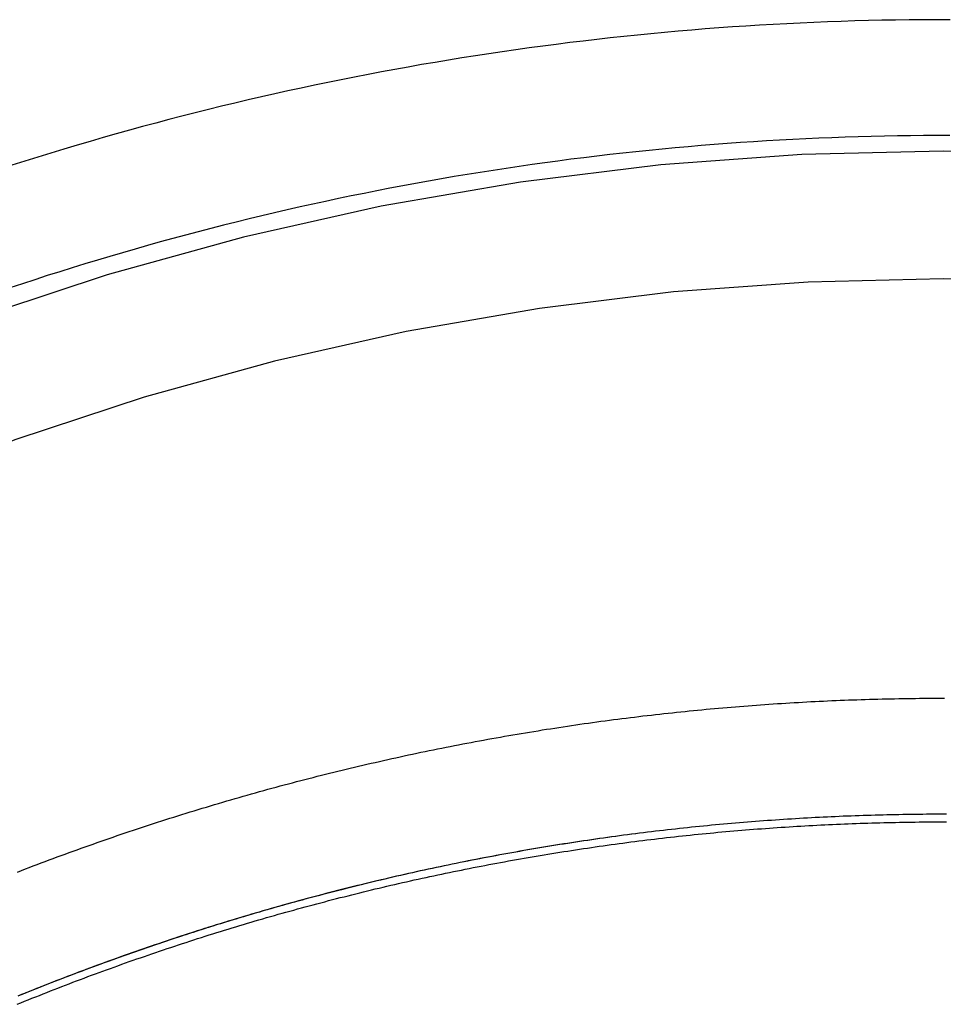
# Model space of a CAD drawing. Extents: x 977 to 1434, y 73 to 588.
# Drawn here: x 1285 to 1297, y 478 to 492 of the extents above; entities that cross this region are included whole.
import ezdxf

# ---------------------------------------------------------------- set-up
doc = ezdxf.new("R2010")
doc.units = 0
doc.header["$LTSCALE"] = 10
doc.linetypes.add('VERDECKT', pattern=[0.375, 0.25, -0.125])
doc.layers.get('0').update_dxf_attribs({"linetype": 'CONTINUOUS'})
doc.layers.add('STEMPEL', color=3, linetype='CONTINUOUS')

# ---------------------------------------------------------------- blocks, each defined once
blk = doc.blocks.new('A$C7AFA54BD')
at = {"color": 1}
for points in [[(-417.355, 77.5391, 0), (-417.543, 77.5391, 0), (-417.731, 77.5383, 0), (-417.919, 77.5367, 0), (-418.107, 77.5342, 0), (-418.295, 77.5308, 0), (-418.483, 77.5266, 0), (-418.67, 77.5216, 0), (-418.858, 77.5157, 0), (-419.046, 77.509, 0), (-419.234, 77.5014, 0), (-419.422, 77.493, 0), (-419.61, 77.4838, 0), (-419.797, 77.4737, 0), (-419.985, 77.4628, 0), (-420.173, 77.451, 0), (-420.36, 77.4384, 0), (-420.548, 77.4249, 0), (-420.735, 77.4106, 0), (-420.922, 77.3955, 0), (-421.11, 77.3795, 0), (-421.297, 77.3627, 0), (-421.484, 77.3451, 0), (-421.671, 77.3266, 0), (-421.858, 77.3073, 0), (-422.045, 77.2872, 0), (-422.232, 77.2662, 0), (-422.419, 77.2444, 0), (-422.605, 77.2217, 0), (-422.792, 77.1983, 0), (-422.978, 77.174, 0), (-423.164, 77.1488, 0), (-423.351, 77.1229, 0), (-423.537, 77.0961, 0), (-423.723, 77.0685, 0), (-423.908, 77.04, 0), (-424.094, 77.0108, 0), (-424.28, 76.9807, 0), (-424.465, 76.9497, 0), (-424.65, 76.918, 0), (-424.836, 76.8854, 0), (-425.021, 76.852, 0), (-425.205, 76.8178, 0), (-425.39, 76.7828, 0), (-425.575, 76.7469, 0), (-425.759, 76.7103, 0), (-425.943, 76.6728, 0), (-426.127, 76.6345, 0), (-426.311, 76.5953, 0), (-426.495, 76.5554, 0), (-426.678, 76.5146, 0), (-426.862, 76.4731, 0), (-427.045, 76.4307, 0), (-427.228, 76.3875, 0), (-427.411, 76.3434, 0), (-427.593, 76.2986, 0), (-427.776, 76.253, 0), (-427.958, 76.2065, 0), (-428.14, 76.1592, 0), (-428.321, 76.1112, 0), (-428.503, 76.0623, 0), (-428.684, 76.0126, 0), (-428.865, 75.9621, 0), (-429.046, 75.9108, 0), (-429.227, 75.8586, 0), (-429.407, 75.8057, 0), (-429.587, 75.752, 0), (-429.767, 75.6974, 0), (-429.947, 75.6421, 0), (-430.126, 75.586, 0), (-430.306, 75.529, 0)], [(-417.358, 75.9391, 0), (-417.539, 75.9391, 0), (-417.72, 75.9383, 0), (-417.901, 75.9368, 0), (-418.082, 75.9344, 0), (-418.262, 75.9311, 0), (-418.443, 75.9271, 0), (-418.624, 75.9223, 0), (-418.805, 75.9166, 0), (-418.986, 75.9102, 0), (-419.166, 75.9029, 0), (-419.347, 75.8948, 0), (-419.527, 75.8859, 0), (-419.708, 75.8762, 0), (-419.889, 75.8657, 0), (-420.069, 75.8543, 0), (-420.25, 75.8422, 0), (-420.43, 75.8293, 0), (-420.61, 75.8155, 0), (-420.79, 75.801, 0), (-420.971, 75.7856, 0), (-421.151, 75.7694, 0), (-421.331, 75.7525, 0), (-421.511, 75.7347, 0), (-421.691, 75.7161, 0), (-421.87, 75.6967, 0), (-422.05, 75.6766, 0), (-422.23, 75.6556, 0), (-422.409, 75.6338, 0), (-422.589, 75.6112, 0), (-422.768, 75.5878, 0), (-422.947, 75.5637, 0), (-423.126, 75.5387, 0), (-423.305, 75.5129, 0), (-423.484, 75.4863, 0), (-423.663, 75.459, 0), (-423.842, 75.4308, 0), (-424.02, 75.4019, 0), (-424.199, 75.3721, 0), (-424.377, 75.3416, 0), (-424.555, 75.3103, 0), (-424.733, 75.2781, 0), (-424.911, 75.2452, 0), (-425.088, 75.2115, 0), (-425.266, 75.177, 0), (-425.443, 75.1418, 0), (-425.621, 75.1057, 0), (-425.798, 75.0688, 0), (-425.975, 75.0312, 0), (-426.151, 74.9928, 0), (-426.328, 74.9536, 0), (-426.504, 74.9136, 0), (-426.68, 74.8728, 0), (-426.856, 74.8312, 0), (-427.032, 74.7889, 0), (-427.208, 74.7457, 0), (-427.383, 74.7018, 0), (-427.559, 74.6571, 0), (-427.734, 74.6117, 0), (-427.908, 74.5654, 0), (-428.083, 74.5184, 0), (-428.257, 74.4706, 0), (-428.432, 74.422, 0), (-428.606, 74.3726, 0), (-428.779, 74.3225, 0), (-428.953, 74.2716, 0), (-429.126, 74.2199, 0), (-429.299, 74.1674, 0), (-429.472, 74.1142, 0), (-429.645, 74.0602, 0), (-429.817, 74.0054, 0), (-429.989, 73.9498, 0), (-430.161, 73.8935, 0), (-430.333, 73.8364, 0)], [(-430.23, 65.7731, 0), (-430.175, 65.7942, 0), (-430.12, 65.8153, 0), (-430.066, 65.8362, 0), (-430.011, 65.8571, 0), (-429.956, 65.8779, 0), (-429.901, 65.8986, 0), (-429.846, 65.9192, 0), (-429.791, 65.9398, 0), (-429.736, 65.9602, 0), (-429.681, 65.9806, 0), (-429.626, 66.0008, 0), (-429.571, 66.021, 0), (-429.516, 66.0411, 0), (-429.461, 66.0611, 0), (-429.406, 66.081, 0), (-429.35, 66.1008, 0), (-429.295, 66.1206, 0), (-429.24, 66.1402, 0), (-429.185, 66.1598, 0), (-429.129, 66.1793, 0), (-429.074, 66.1986, 0), (-429.018, 66.2179, 0), (-428.963, 66.2371, 0), (-428.907, 66.2562, 0), (-428.852, 66.2752, 0), (-428.796, 66.2942, 0), (-428.741, 66.313, 0), (-428.685, 66.3318, 0), (-428.629, 66.3504, 0), (-428.573, 66.369, 0), (-428.518, 66.3875, 0), (-428.462, 66.4058, 0), (-428.406, 66.4241, 0), (-428.35, 66.4423, 0), (-428.294, 66.4604, 0), (-428.238, 66.4785, 0), (-428.182, 66.4964, 0), (-428.126, 66.5142, 0), (-428.07, 66.532, 0), (-428.014, 66.5496, 0), (-427.958, 66.5672, 0), (-427.902, 66.5846, 0), (-427.846, 66.602, 0), (-427.79, 66.6193, 0), (-427.733, 66.6365, 0), (-427.677, 66.6536, 0), (-427.621, 66.6706, 0), (-427.565, 66.6875, 0), (-427.508, 66.7043, 0), (-427.452, 66.7211, 0), (-427.395, 66.7377, 0), (-427.339, 66.7542, 0), (-427.283, 66.7707, 0), (-427.226, 66.787, 0), (-427.17, 66.8033, 0), (-427.113, 66.8195, 0), (-427.056, 66.8355, 0), (-427, 66.8515, 0), (-426.943, 66.8674, 0), (-426.887, 66.8832, 0), (-426.83, 66.8989, 0), (-426.773, 66.9145, 0), (-426.716, 66.93, 0), (-426.66, 66.9454, 0), (-426.603, 66.9608, 0), (-426.546, 66.976, 0), (-426.489, 66.9911, 0), (-426.432, 67.0062, 0), (-426.375, 67.0211, 0), (-426.319, 67.036, 0), (-426.262, 67.0507, 0), (-426.205, 67.0654, 0), (-426.148, 67.08, 0), (-426.091, 67.0944, 0), (-426.034, 67.1088, 0), (-425.977, 67.1231, 0), (-425.92, 67.1373, 0), (-425.862, 67.1514, 0), (-425.805, 67.1654, 0), (-425.748, 67.1793, 0), (-425.691, 67.1931, 0), (-425.634, 67.2068, 0), (-425.577, 67.2205, 0), (-425.519, 67.234, 0), (-425.462, 67.2474, 0), (-425.405, 67.2607, 0), (-425.348, 67.274, 0), (-425.29, 67.2871, 0), (-425.233, 67.3002, 0), (-425.176, 67.3131, 0), (-425.118, 67.326, 0), (-425.061, 67.3387, 0), (-425.004, 67.3514, 0), (-424.946, 67.364, 0), (-424.889, 67.3764, 0), (-424.831, 67.3888, 0), (-424.774, 67.4011, 0), (-424.716, 67.4132, 0), (-424.659, 67.4253, 0), (-424.601, 67.4373, 0), (-424.544, 67.4492, 0), (-424.486, 67.461, 0), (-424.429, 67.4727, 0), (-424.371, 67.4843, 0), (-424.313, 67.4958, 0), (-424.256, 67.5072, 0), (-424.198, 67.5185, 0), (-424.141, 67.5297, 0), (-424.083, 67.5408, 0), (-424.025, 67.5519, 0), (-423.968, 67.5628, 0), (-423.91, 67.5736, 0), (-423.852, 67.5843, 0), (-423.794, 67.595, 0), (-423.737, 67.6055, 0), (-423.679, 67.6159, 0), (-423.621, 67.6263, 0), (-423.563, 67.6365, 0), (-423.506, 67.6467, 0), (-423.448, 67.6567, 0), (-423.39, 67.6667, 0), (-423.332, 67.6765, 0), (-423.274, 67.6863, 0), (-423.217, 67.6959, 0), (-423.159, 67.7055, 0), (-423.101, 67.715, 0), (-423.043, 67.7243, 0), (-422.985, 67.7336, 0), (-422.927, 67.7428, 0), (-422.869, 67.7519, 0), (-422.811, 67.7609, 0), (-422.754, 67.7697, 0), (-422.696, 67.7785, 0), (-422.638, 67.7872, 0), (-422.58, 67.7958, 0), (-422.522, 67.8043, 0), (-422.464, 67.8127, 0), (-422.406, 67.821, 0), (-422.348, 67.8292, 0), (-422.29, 67.8373, 0), (-422.232, 67.8453, 0), (-422.174, 67.8532, 0), (-422.116, 67.8611, 0), (-422.058, 67.8688, 0), (-422, 67.8764, 0), (-421.942, 67.8839, 0), (-421.884, 67.8913, 0), (-421.826, 67.8987, 0), (-421.768, 67.9059, 0), (-421.71, 67.913, 0), (-421.652, 67.9201, 0), (-421.594, 67.927, 0), (-421.536, 67.9339, 0), (-421.478, 67.9406, 0), (-421.42, 67.9472, 0), (-421.362, 67.9538, 0), (-421.304, 67.9602, 0), (-421.246, 67.9666, 0), (-421.188, 67.9728, 0), (-421.13, 67.979, 0), (-421.072, 67.9851, 0), (-421.014, 67.991, 0), (-420.956, 67.9969, 0), (-420.898, 68.0027, 0), (-420.84, 68.0083, 0), (-420.782, 68.0139, 0), (-420.724, 68.0194, 0), (-420.666, 68.0248, 0), (-420.608, 68.03, 0), (-420.55, 68.0352, 0), (-420.492, 68.0403, 0), (-420.434, 68.0453, 0), (-420.376, 68.0502, 0), (-420.318, 68.055, 0), (-420.26, 68.0597, 0), (-420.202, 68.0643, 0), (-420.144, 68.0688, 0), (-420.087, 68.0732, 0), (-420.029, 68.0775, 0), (-419.971, 68.0817, 0), (-419.913, 68.0858, 0), (-419.855, 68.0899, 0), (-419.797, 68.0938, 0), (-419.739, 68.0976, 0), (-419.681, 68.1014, 0), (-419.623, 68.105, 0), (-419.565, 68.1085, 0), (-419.507, 68.112, 0), (-419.449, 68.1153, 0), (-419.392, 68.1186, 0), (-419.334, 68.1217, 0), (-419.276, 68.1248, 0), (-419.218, 68.1278, 0), (-419.16, 68.1306, 0), (-419.102, 68.1334, 0), (-419.045, 68.1361, 0), (-418.987, 68.1387, 0), (-418.929, 68.1411, 0), (-418.871, 68.1435, 0), (-418.813, 68.1458, 0), (-418.756, 68.148, 0), (-418.698, 68.1501, 0), (-418.64, 68.1521, 0), (-418.583, 68.154, 0), (-418.525, 68.1559, 0), (-418.467, 68.1576, 0), (-418.41, 68.1592, 0), (-418.352, 68.1607, 0), (-418.294, 68.1622, 0), (-418.237, 68.1635, 0), (-418.179, 68.1648, 0), (-418.121, 68.1659, 0), (-418.064, 68.167, 0), (-418.006, 68.1679, 0), (-417.949, 68.1688, 0), (-417.891, 68.1696, 0), (-417.834, 68.1703, 0), (-417.776, 68.1708, 0), (-417.719, 68.1713, 0), (-417.661, 68.1717, 0), (-417.604, 68.172, 0), (-417.546, 68.1722, 0), (-417.489, 68.1724, 0), (-417.432, 68.1724, 0)], [(-417.405, 66.5702, 0), (-417.46, 66.5702, 0), (-417.515, 66.5701, 0), (-417.569, 66.57, 0), (-417.624, 66.5697, 0), (-417.678, 66.5694, 0), (-417.733, 66.569, 0), (-417.788, 66.5685, 0), (-417.842, 66.5679, 0), (-417.897, 66.5672, 0), (-417.952, 66.5664, 0), (-418.006, 66.5655, 0), (-418.061, 66.5646, 0), (-418.116, 66.5635, 0), (-418.171, 66.5624, 0), (-418.225, 66.5612, 0), (-418.28, 66.5599, 0), (-418.335, 66.5585, 0), (-418.39, 66.557, 0), (-418.445, 66.5554, 0), (-418.5, 66.5537, 0), (-418.554, 66.552, 0), (-418.609, 66.5501, 0), (-418.664, 66.5482, 0), (-418.719, 66.5462, 0), (-418.774, 66.544, 0), (-418.829, 66.5418, 0), (-418.884, 66.5395, 0), (-418.939, 66.5371, 0), (-418.994, 66.5346, 0), (-419.049, 66.5321, 0), (-419.104, 66.5294, 0), (-419.159, 66.5267, 0), (-419.214, 66.5238, 0), (-419.269, 66.5209, 0), (-419.324, 66.5178, 0), (-419.379, 66.5147, 0), (-419.434, 66.5115, 0), (-419.489, 66.5082, 0), (-419.544, 66.5048, 0), (-419.599, 66.5014, 0), (-419.654, 66.4978, 0), (-419.709, 66.4941, 0), (-419.764, 66.4904, 0), (-419.82, 66.4865, 0), (-419.875, 66.4826, 0), (-419.93, 66.4786, 0), (-419.985, 66.4744, 0), (-420.04, 66.4702, 0), (-420.095, 66.4659, 0), (-420.15, 66.4615, 0), (-420.205, 66.4571, 0), (-420.261, 66.4525, 0), (-420.316, 66.4478, 0), (-420.371, 66.4431, 0), (-420.426, 66.4382, 0), (-420.481, 66.4333, 0), (-420.536, 66.4282, 0), (-420.592, 66.4231, 0), (-420.647, 66.4179, 0), (-420.702, 66.4126, 0), (-420.757, 66.4072, 0), (-420.812, 66.4017, 0), (-420.867, 66.3961, 0), (-420.923, 66.3904, 0), (-420.978, 66.3846, 0), (-421.033, 66.3788, 0), (-421.088, 66.3728, 0), (-421.143, 66.3668, 0), (-421.199, 66.3606, 0), (-421.254, 66.3544, 0), (-421.309, 66.3481, 0), (-421.364, 66.3417, 0), (-421.419, 66.3351, 0), (-421.475, 66.3285, 0), (-421.53, 66.3218, 0), (-421.585, 66.3151, 0), (-421.64, 66.3082, 0), (-421.695, 66.3012, 0), (-421.75, 66.2941, 0), (-421.806, 66.287, 0), (-421.861, 66.2797, 0), (-421.916, 66.2724, 0), (-421.971, 66.265, 0), (-422.026, 66.2574, 0), (-422.081, 66.2498, 0), (-422.137, 66.2421, 0), (-422.192, 66.2343, 0), (-422.247, 66.2264, 0), (-422.302, 66.2184, 0), (-422.357, 66.2104, 0), (-422.412, 66.2022, 0), (-422.467, 66.1939, 0), (-422.523, 66.1856, 0), (-422.578, 66.1771, 0), (-422.633, 66.1686, 0), (-422.688, 66.16, 0), (-422.743, 66.1512, 0), (-422.798, 66.1424, 0), (-422.853, 66.1335, 0), (-422.908, 66.1245, 0), (-422.963, 66.1154, 0), (-423.018, 66.1063, 0), (-423.073, 66.097, 0), (-423.128, 66.0876, 0), (-423.183, 66.0782, 0), (-423.238, 66.0686, 0), (-423.293, 66.059, 0), (-423.348, 66.0492, 0), (-423.403, 66.0394, 0), (-423.458, 66.0295, 0), (-423.513, 66.0195, 0), (-423.568, 66.0094, 0), (-423.623, 65.9992, 0), (-423.678, 65.9889, 0), (-423.733, 65.9785, 0), (-423.788, 65.9681, 0), (-423.843, 65.9575, 0), (-423.898, 65.9469, 0), (-423.953, 65.9361, 0), (-424.007, 65.9253, 0), (-424.062, 65.9144, 0), (-424.117, 65.9033, 0), (-424.172, 65.8922, 0), (-424.227, 65.881, 0), (-424.282, 65.8697, 0), (-424.336, 65.8584, 0), (-424.391, 65.8469, 0), (-424.446, 65.8353, 0), (-424.501, 65.8237, 0), (-424.555, 65.8119, 0), (-424.61, 65.8001, 0), (-424.665, 65.7881, 0), (-424.719, 65.7761, 0), (-424.774, 65.764, 0), (-424.829, 65.7518, 0), (-424.883, 65.7395, 0), (-424.938, 65.7271, 0), (-424.992, 65.7146, 0), (-425.047, 65.702, 0), (-425.101, 65.6894, 0), (-425.156, 65.6766, 0), (-425.21, 65.6638, 0), (-425.265, 65.6508, 0), (-425.319, 65.6378, 0), (-425.374, 65.6247, 0), (-425.428, 65.6115, 0), (-425.483, 65.5982, 0), (-425.537, 65.5848, 0), (-425.591, 65.5713, 0), (-425.646, 65.5578, 0), (-425.7, 65.5441, 0), (-425.754, 65.5304, 0), (-425.809, 65.5165, 0), (-425.863, 65.5026, 0), (-425.917, 65.4886, 0), (-425.971, 65.4745, 0), (-426.026, 65.4603, 0), (-426.08, 65.446, 0), (-426.134, 65.4316, 0), (-426.188, 65.4172, 0), (-426.242, 65.4026, 0), (-426.296, 65.388, 0), (-426.35, 65.3732, 0), (-426.404, 65.3584, 0), (-426.458, 65.3435, 0), (-426.512, 65.3285, 0), (-426.566, 65.3134, 0), (-426.62, 65.2982, 0), (-426.674, 65.283, 0), (-426.728, 65.2676, 0), (-426.782, 65.2522, 0), (-426.836, 65.2366, 0), (-426.889, 65.221, 0), (-426.943, 65.2053, 0), (-426.997, 65.1895, 0), (-427.051, 65.1736, 0), (-427.104, 65.1576, 0), (-427.158, 65.1416, 0), (-427.212, 65.1254, 0), (-427.265, 65.1092, 0), (-427.319, 65.0929, 0), (-427.373, 65.0765, 0), (-427.426, 65.06, 0), (-427.48, 65.0434, 0), (-427.533, 65.0267, 0), (-427.586, 65.0099, 0), (-427.64, 64.9931, 0), (-427.693, 64.9761, 0), (-427.747, 64.9591, 0), (-427.8, 64.942, 0), (-427.853, 64.9248, 0), (-427.907, 64.9075, 0), (-427.96, 64.8901, 0), (-428.013, 64.8727, 0), (-428.066, 64.8551, 0), (-428.119, 64.8375, 0), (-428.172, 64.8197, 0), (-428.225, 64.8019, 0), (-428.278, 64.784, 0), (-428.332, 64.7661, 0), (-428.384, 64.748, 0), (-428.437, 64.7298, 0), (-428.49, 64.7116, 0), (-428.543, 64.6933, 0), (-428.596, 64.6749, 0), (-428.649, 64.6564, 0), (-428.702, 64.6378, 0), (-428.754, 64.6191, 0), (-428.807, 64.6004, 0), (-428.86, 64.5815, 0), (-428.912, 64.5626, 0), (-428.965, 64.5436, 0), (-429.018, 64.5245, 0), (-429.07, 64.5053, 0), (-429.123, 64.4861, 0), (-429.175, 64.4667, 0), (-429.228, 64.4473, 0), (-429.28, 64.4278, 0), (-429.332, 64.4082, 0), (-429.385, 64.3885, 0), (-429.437, 64.3688, 0), (-429.489, 64.3489, 0), (-429.541, 64.329, 0), (-429.593, 64.309, 0), (-429.646, 64.2889, 0), (-429.698, 64.2687, 0), (-429.75, 64.2484, 0), (-429.802, 64.2281, 0), (-429.854, 64.2077, 0), (-429.906, 64.1872, 0), (-429.958, 64.1666, 0), (-430.009, 64.1459, 0), (-430.061, 64.1251, 0), (-430.113, 64.1043, 0), (-430.165, 64.0834, 0), (-430.216, 64.0624, 0)], [(-417.406, 66.5702, 0), (-417.461, 66.5702, 0), (-417.515, 66.5701, 0), (-417.57, 66.57, 0), (-417.624, 66.5697, 0), (-417.679, 66.5694, 0), (-417.734, 66.569, 0), (-417.788, 66.5685, 0), (-417.843, 66.5679, 0), (-417.898, 66.5672, 0), (-417.952, 66.5664, 0), (-418.007, 66.5655, 0), (-418.062, 66.5646, 0), (-418.117, 66.5635, 0), (-418.171, 66.5624, 0), (-418.226, 66.5612, 0), (-418.281, 66.5599, 0), (-418.336, 66.5585, 0), (-418.391, 66.557, 0), (-418.446, 66.5554, 0), (-418.5, 66.5537, 0), (-418.555, 66.5519, 0), (-418.61, 66.5501, 0), (-418.665, 66.5482, 0), (-418.72, 66.5461, 0), (-418.775, 66.544, 0), (-418.83, 66.5418, 0), (-418.885, 66.5395, 0), (-418.94, 66.5371, 0), (-418.995, 66.5346, 0), (-419.05, 66.532, 0), (-419.105, 66.5294, 0), (-419.16, 66.5266, 0), (-419.215, 66.5238, 0), (-419.27, 66.5208, 0), (-419.325, 66.5178, 0), (-419.38, 66.5147, 0), (-419.435, 66.5115, 0), (-419.49, 66.5082, 0), (-419.545, 66.5048, 0), (-419.6, 66.5013, 0), (-419.655, 66.4977, 0), (-419.71, 66.4941, 0), (-419.765, 66.4903, 0), (-419.821, 66.4865, 0), (-419.876, 66.4825, 0), (-419.931, 66.4785, 0), (-419.986, 66.4744, 0), (-420.041, 66.4702, 0), (-420.096, 66.4658, 0), (-420.151, 66.4615, 0), (-420.207, 66.457, 0), (-420.262, 66.4524, 0), (-420.317, 66.4477, 0), (-420.372, 66.443, 0), (-420.427, 66.4381, 0), (-420.482, 66.4332, 0), (-420.538, 66.4281, 0), (-420.593, 66.423, 0), (-420.648, 66.4178, 0), (-420.703, 66.4124, 0), (-420.758, 66.407, 0), (-420.814, 66.4015, 0), (-420.869, 66.3959, 0), (-420.924, 66.3903, 0), (-420.979, 66.3845, 0), (-421.034, 66.3786, 0), (-421.09, 66.3727, 0), (-421.145, 66.3666, 0), (-421.2, 66.3605, 0), (-421.255, 66.3542, 0), (-421.311, 66.3479, 0), (-421.366, 66.3415, 0), (-421.421, 66.3349, 0), (-421.476, 66.3283, 0), (-421.531, 66.3216, 0), (-421.587, 66.3148, 0), (-421.642, 66.308, 0), (-421.697, 66.301, 0), (-421.752, 66.2939, 0), (-421.807, 66.2868, 0), (-421.863, 66.2795, 0), (-421.918, 66.2721, 0), (-421.973, 66.2647, 0), (-422.028, 66.2572, 0), (-422.083, 66.2496, 0), (-422.139, 66.2418, 0), (-422.194, 66.234, 0), (-422.249, 66.2261, 0), (-422.304, 66.2181, 0), (-422.359, 66.2101, 0), (-422.414, 66.2019, 0), (-422.47, 66.1936, 0), (-422.525, 66.1853, 0), (-422.58, 66.1768, 0), (-422.635, 66.1683, 0), (-422.69, 66.1596, 0), (-422.745, 66.1509, 0), (-422.8, 66.1421, 0), (-422.855, 66.1332, 0), (-422.911, 66.1241, 0), (-422.966, 66.1151, 0), (-423.021, 66.1059, 0), (-423.076, 66.0966, 0), (-423.131, 66.0872, 0), (-423.186, 66.0777, 0), (-423.241, 66.0682, 0), (-423.296, 66.0585, 0), (-423.351, 66.0488, 0), (-423.406, 66.039, 0), (-423.461, 66.029, 0), (-423.516, 66.019, 0), (-423.571, 66.0089, 0), (-423.626, 65.9987, 0), (-423.681, 65.9884, 0), (-423.736, 65.978, 0), (-423.791, 65.9675, 0), (-423.846, 65.957, 0), (-423.901, 65.9463, 0), (-423.955, 65.9356, 0), (-424.01, 65.9247, 0), (-424.065, 65.9138, 0), (-424.12, 65.9028, 0), (-424.175, 65.8916, 0), (-424.23, 65.8804, 0), (-424.285, 65.8691, 0), (-424.339, 65.8577, 0), (-424.394, 65.8462, 0), (-424.449, 65.8347, 0), (-424.504, 65.823, 0), (-424.558, 65.8112, 0), (-424.613, 65.7994, 0), (-424.668, 65.7874, 0), (-424.723, 65.7754, 0), (-424.777, 65.7633, 0), (-424.832, 65.751, 0), (-424.886, 65.7387, 0), (-424.941, 65.7263, 0), (-424.996, 65.7138, 0), (-425.05, 65.7012, 0), (-425.105, 65.6886, 0), (-425.159, 65.6758, 0), (-425.214, 65.6629, 0), (-425.268, 65.65, 0), (-425.323, 65.637, 0), (-425.377, 65.6238, 0), (-425.432, 65.6106, 0), (-425.486, 65.5973, 0), (-425.541, 65.5839, 0), (-425.595, 65.5704, 0), (-425.65, 65.5568, 0), (-425.704, 65.5432, 0), (-425.758, 65.5294, 0), (-425.813, 65.5155, 0), (-425.867, 65.5016, 0), (-425.921, 65.4876, 0), (-425.975, 65.4734, 0), (-426.03, 65.4592, 0), (-426.084, 65.4449, 0), (-426.138, 65.4305, 0), (-426.192, 65.4161, 0), (-426.246, 65.4015, 0), (-426.3, 65.3868, 0), (-426.354, 65.3721, 0), (-426.408, 65.3573, 0), (-426.463, 65.3423, 0), (-426.517, 65.3273, 0), (-426.571, 65.3122, 0), (-426.625, 65.297, 0), (-426.678, 65.2817, 0), (-426.732, 65.2664, 0), (-426.786, 65.2509, 0), (-426.84, 65.2354, 0), (-426.894, 65.2197, 0), (-426.948, 65.204, 0), (-427.002, 65.1882, 0), (-427.055, 65.1723, 0), (-427.109, 65.1563, 0), (-427.163, 65.1402, 0), (-427.216, 65.124, 0), (-427.27, 65.1078, 0), (-427.324, 65.0914, 0), (-427.377, 65.075, 0), (-427.431, 65.0585, 0), (-427.484, 65.0419, 0), (-427.538, 65.0252, 0), (-427.591, 65.0084, 0), (-427.645, 64.9915, 0), (-427.698, 64.9746, 0), (-427.752, 64.9575, 0), (-427.805, 64.9404, 0), (-427.858, 64.9232, 0), (-427.912, 64.9059, 0), (-427.965, 64.8885, 0), (-428.018, 64.871, 0), (-428.071, 64.8534, 0), (-428.124, 64.8357, 0), (-428.178, 64.818, 0), (-428.231, 64.8002, 0), (-428.284, 64.7823, 0), (-428.337, 64.7643, 0), (-428.39, 64.7462, 0), (-428.443, 64.728, 0), (-428.496, 64.7097, 0), (-428.549, 64.6914, 0), (-428.601, 64.673, 0), (-428.654, 64.6545, 0), (-428.707, 64.6359, 0), (-428.76, 64.6172, 0), (-428.813, 64.5984, 0), (-428.865, 64.5795, 0), (-428.918, 64.5606, 0), (-428.971, 64.5416, 0), (-429.023, 64.5225, 0), (-429.076, 64.5033, 0), (-429.128, 64.484, 0), (-429.181, 64.4646, 0), (-429.233, 64.4452, 0), (-429.286, 64.4257, 0), (-429.338, 64.406, 0), (-429.39, 64.3863, 0), (-429.443, 64.3666, 0), (-429.495, 64.3467, 0), (-429.547, 64.3267, 0), (-429.599, 64.3067, 0), (-429.652, 64.2866, 0), (-429.704, 64.2664, 0), (-429.756, 64.2461, 0), (-429.808, 64.2258, 0), (-429.86, 64.2053, 0), (-429.912, 64.1848, 0), (-429.964, 64.1642, 0), (-430.016, 64.1435, 0), (-430.067, 64.1227, 0), (-430.119, 64.1018, 0), (-430.171, 64.0809, 0), (-430.223, 64.0599, 0)], [(-430.233, 63.9472, 0), (-430.182, 63.968, 0), (-430.131, 63.9887, 0), (-430.08, 64.0094, 0), (-430.029, 64.0299, 0), (-429.977, 64.0504, 0), (-429.926, 64.0708, 0), (-429.875, 64.0911, 0), (-429.824, 64.1113, 0), (-429.772, 64.1315, 0), (-429.721, 64.1515, 0), (-429.67, 64.1715, 0), (-429.618, 64.1914, 0), (-429.567, 64.2113, 0), (-429.515, 64.231, 0), (-429.464, 64.2507, 0), (-429.412, 64.2703, 0), (-429.36, 64.2898, 0), (-429.309, 64.3092, 0), (-429.257, 64.3285, 0), (-429.205, 64.3478, 0), (-429.153, 64.367, 0), (-429.102, 64.3861, 0), (-429.05, 64.4051, 0), (-428.998, 64.424, 0), (-428.946, 64.4428, 0), (-428.894, 64.4616, 0), (-428.842, 64.4803, 0), (-428.79, 64.4989, 0), (-428.738, 64.5174, 0), (-428.686, 64.5359, 0), (-428.634, 64.5542, 0), (-428.581, 64.5725, 0), (-428.529, 64.5907, 0), (-428.477, 64.6088, 0), (-428.425, 64.6268, 0), (-428.372, 64.6447, 0), (-428.32, 64.6626, 0), (-428.268, 64.6803, 0), (-428.215, 64.698, 0), (-428.163, 64.7156, 0), (-428.11, 64.7331, 0), (-428.058, 64.7506, 0), (-428.005, 64.7679, 0), (-427.953, 64.7852, 0), (-427.9, 64.8024, 0), (-427.848, 64.8195, 0), (-427.795, 64.8365, 0), (-427.742, 64.8534, 0), (-427.69, 64.8702, 0), (-427.637, 64.887, 0), (-427.584, 64.9037, 0), (-427.531, 64.9202, 0), (-427.478, 64.9367, 0), (-427.426, 64.9532, 0), (-427.373, 64.9695, 0), (-427.32, 64.9857, 0), (-427.267, 65.0019, 0), (-427.214, 65.0179, 0), (-427.161, 65.0339, 0), (-427.108, 65.0498, 0), (-427.055, 65.0656, 0), (-427.002, 65.0814, 0), (-426.949, 65.097, 0), (-426.895, 65.1126, 0), (-426.842, 65.128, 0), (-426.789, 65.1434, 0), (-426.736, 65.1587, 0), (-426.683, 65.1739, 0), (-426.629, 65.189, 0), (-426.576, 65.2041, 0), (-426.523, 65.219, 0), (-426.469, 65.2339, 0), (-426.416, 65.2486, 0), (-426.363, 65.2633, 0), (-426.309, 65.2779, 0), (-426.256, 65.2924, 0), (-426.202, 65.3069, 0), (-426.149, 65.3212, 0), (-426.095, 65.3355, 0), (-426.042, 65.3496, 0), (-425.988, 65.3637, 0), (-425.935, 65.3777, 0), (-425.881, 65.3916, 0), (-425.827, 65.4054, 0), (-425.774, 65.4191, 0), (-425.72, 65.4328, 0), (-425.666, 65.4463, 0), (-425.613, 65.4598, 0), (-425.559, 65.4732, 0), (-425.505, 65.4865, 0), (-425.451, 65.4997, 0), (-425.398, 65.5128, 0), (-425.344, 65.5258, 0), (-425.29, 65.5387, 0), (-425.236, 65.5516, 0), (-425.182, 65.5643, 0), (-425.128, 65.577, 0), (-425.075, 65.5896, 0), (-425.021, 65.6021, 0), (-424.967, 65.6145, 0), (-424.913, 65.6268, 0), (-424.859, 65.639, 0), (-424.805, 65.6511, 0), (-424.751, 65.6632, 0), (-424.697, 65.6751, 0), (-424.643, 65.687, 0), (-424.589, 65.6988, 0), (-424.535, 65.7105, 0), (-424.48, 65.7221, 0), (-424.426, 65.7336, 0), (-424.372, 65.745, 0), (-424.318, 65.7563, 0), (-424.264, 65.7676, 0), (-424.21, 65.7787, 0), (-424.156, 65.7898, 0), (-424.101, 65.8008, 0), (-424.047, 65.8117, 0), (-423.993, 65.8225, 0), (-423.939, 65.8332, 0), (-423.884, 65.8438, 0), (-423.83, 65.8543, 0), (-423.776, 65.8647, 0), (-423.722, 65.8751, 0), (-423.667, 65.8853, 0), (-423.613, 65.8955, 0), (-423.559, 65.9056, 0), (-423.504, 65.9156, 0), (-423.45, 65.9255, 0), (-423.395, 65.9353, 0), (-423.341, 65.945, 0), (-423.287, 65.9546, 0), (-423.232, 65.9642, 0), (-423.178, 65.9736, 0), (-423.123, 65.983, 0), (-423.069, 65.9922, 0), (-423.015, 66.0014, 0), (-422.96, 66.0105, 0), (-422.906, 66.0195, 0), (-422.851, 66.0284, 0), (-422.797, 66.0372, 0), (-422.742, 66.0459, 0), (-422.688, 66.0546, 0), (-422.633, 66.0631, 0), (-422.579, 66.0716, 0), (-422.524, 66.08, 0), (-422.47, 66.0882, 0), (-422.415, 66.0964, 0), (-422.361, 66.1045, 0), (-422.306, 66.1125, 0), (-422.252, 66.1204, 0), (-422.197, 66.1283, 0), (-422.142, 66.136, 0), (-422.088, 66.1437, 0), (-422.033, 66.1512, 0), (-421.979, 66.1587, 0), (-421.924, 66.1661, 0), (-421.87, 66.1733, 0), (-421.815, 66.1805, 0), (-421.76, 66.1876, 0), (-421.706, 66.1947, 0), (-421.651, 66.2016, 0), (-421.597, 66.2084, 0), (-421.542, 66.2152, 0), (-421.487, 66.2218, 0), (-421.433, 66.2284, 0), (-421.378, 66.2349, 0), (-421.324, 66.2412, 0), (-421.269, 66.2475, 0), (-421.214, 66.2537, 0), (-421.16, 66.2599, 0), (-421.105, 66.2659, 0), (-421.05, 66.2718, 0), (-420.996, 66.2776, 0), (-420.941, 66.2834, 0), (-420.887, 66.2891, 0), (-420.832, 66.2946, 0), (-420.777, 66.3001, 0), (-420.723, 66.3055, 0), (-420.668, 66.3108, 0), (-420.614, 66.316, 0), (-420.559, 66.3211, 0), (-420.504, 66.3262, 0), (-420.45, 66.3311, 0), (-420.395, 66.3359, 0), (-420.341, 66.3407, 0), (-420.286, 66.3454, 0), (-420.231, 66.3499, 0), (-420.177, 66.3544, 0), (-420.122, 66.3588, 0), (-420.068, 66.3631, 0), (-420.013, 66.3674, 0), (-419.959, 66.3715, 0), (-419.904, 66.3755, 0), (-419.849, 66.3795, 0), (-419.795, 66.3833, 0), (-419.74, 66.3871, 0), (-419.686, 66.3908, 0), (-419.631, 66.3944, 0), (-419.577, 66.3979, 0), (-419.522, 66.4013, 0), (-419.468, 66.4046, 0), (-419.413, 66.4079, 0), (-419.359, 66.411, 0), (-419.304, 66.4141, 0), (-419.25, 66.417, 0), (-419.195, 66.4199, 0), (-419.141, 66.4227, 0), (-419.086, 66.4254, 0), (-419.032, 66.428, 0), (-418.977, 66.4305, 0), (-418.923, 66.433, 0), (-418.869, 66.4353, 0), (-418.814, 66.4376, 0), (-418.76, 66.4397, 0), (-418.705, 66.4418, 0), (-418.651, 66.4438, 0), (-418.597, 66.4457, 0), (-418.542, 66.4475, 0), (-418.488, 66.4493, 0), (-418.434, 66.4509, 0), (-418.379, 66.4524, 0), (-418.325, 66.4539, 0), (-418.271, 66.4553, 0), (-418.217, 66.4566, 0), (-418.162, 66.4578, 0), (-418.108, 66.4589, 0), (-418.054, 66.4599, 0), (-418, 66.4608, 0), (-417.945, 66.4617, 0), (-417.891, 66.4624, 0), (-417.837, 66.4631, 0), (-417.783, 66.4637, 0), (-417.729, 66.4642, 0), (-417.675, 66.4646, 0), (-417.621, 66.4649, 0), (-417.566, 66.4652, 0), (-417.512, 66.4653, 0), (-417.458, 66.4654, 0), (-417.404, 66.4653, 0)]]:
    blk.add_polyline3d(points, dxfattribs=at)
at = {"color": 1, "linetype": 'VERDECKT'}
for points in [[(-417.449, 75.7257, 0), (-419.4, 75.6779, 0), (-421.346, 75.5345, 0), (-423.283, 75.2959, 0), (-425.207, 74.9627, 0), (-427.111, 74.5357, 0), (-428.992, 74.0158, 0), (-430.845, 73.4044, 0), (-432.666, 72.7029, 0), (-434.451, 71.9131, 0), (-436.194, 71.0367, 0), (-437.892, 70.076, 0), (-439.541, 69.0333, 0), (-441.137, 67.9109, 0), (-442.676, 66.7118, 0), (-444.154, 65.4387, 0)], [(-415.498, 75.6779, 0), (-417.449, 75.7257, 0)], [(-417.449, 73.9628, 0), (-419.313, 73.9171, 0), (-421.173, 73.78, 0), (-423.024, 73.552, 0), (-424.862, 73.2336, 0), (-426.682, 72.8255, 0), (-428.48, 72.3287, 0), (-430.251, 71.7445, 0), (-431.991, 71.0742, 0), (-433.696, 70.3194, 0), (-435.362, 69.4819, 0), (-436.985, 68.5639, 0), (-438.56, 67.5674, 0), (-440.085, 66.4949, 0), (-441.556, 65.349, 0), (-442.968, 64.1324, 0)], [(-415.584, 73.9171, 0), (-417.449, 73.9628, 0)]]:
    blk.add_polyline3d(points, dxfattribs=at)

msp = doc.modelspace()

# ---------------------------------------------------------------- block references
at = {"layer": 'STEMPEL'}
msp.add_blockref('A$C7AFA54BD', (1714.754, 414.242, -24.06), dxfattribs=at)

doc.saveas('drawing.dxf')
